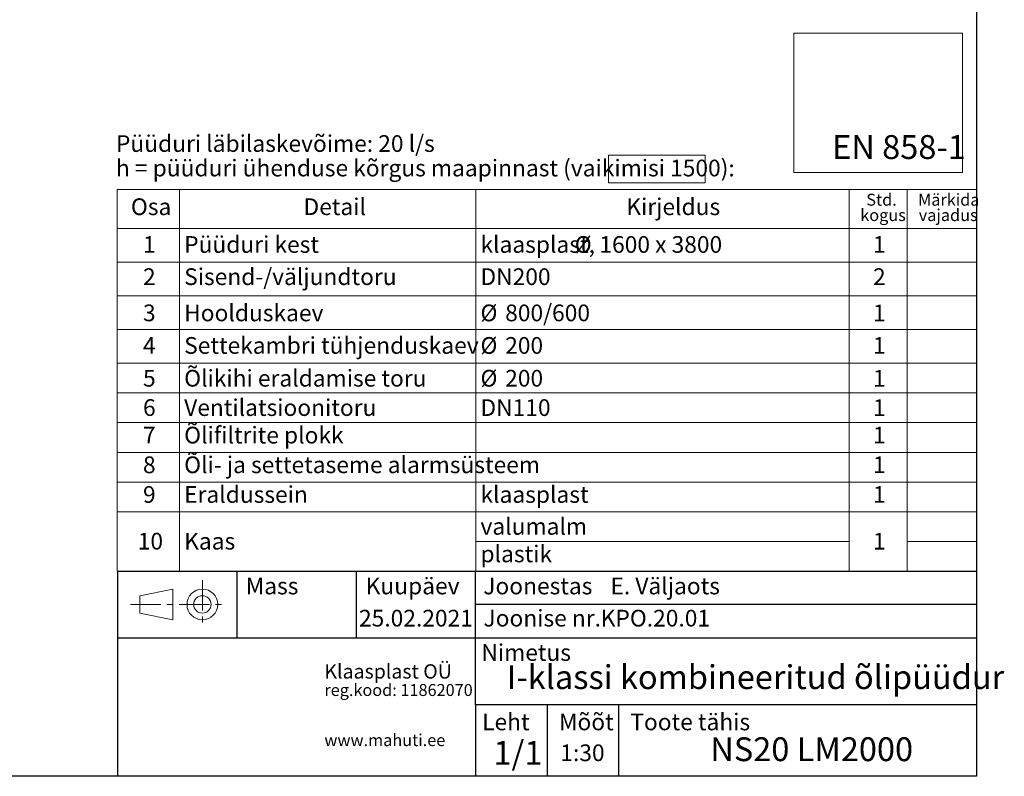
# Model space of a CAD drawing. Units: millimetres. Extents: x 8 to 417, y 5 to 290.
# Drawn here: x 211 to 417, y 5 to 164 of the extents above; entities that cross this region are included whole.
import ezdxf

# ---------------------------------------------------------------- set-up
doc = ezdxf.new("R2010")
doc.units = ezdxf.units.MM
doc.linetypes.add('CENTER', pattern=[10.16, 6.35, -1.27, 1.27, -1.27])
doc.styles.add('SLDTEXTSTYLE0', font='TXT', dxfattribs={"width": 0.605})

# ---------------------------------------------------------------- blocks, each defined once
blk = doc.blocks.new('SW_NOTE_0')
at = {"color": 0, "linetype": 'Continuous', "lineweight": 0, "attachment_point": 1, "style": 'SLDTEXTSTYLE0'}
for s, insert, char_height in [('Klaasplast OÜ', (0, 3.87), 3), ('reg.kood: 11862070', (0, -0.28), 2.5), ('www.mahuti.ee', (0, -10.78), 2.5)]:
    blk.add_mtext(s, dxfattribs=dict(at, insert=insert, char_height=char_height))
blk = doc.blocks.new('SW_TABLEANNOTATION_0')
at = {"color": 0, "linetype": 'Continuous', "lineweight": 0}
for p, q in [((0, 0), (0, -79.94)), ((180.04, 0), (0, 0)), ((13.06, 0), (13.06, -79.94)), ((75.13, 0), (75.13, -79.94)), ((153.35, 0), (153.35, -79.94)), ((165.54, 0), (165.54, -79.94)), ((180.04, -79.94), (180.04, 0)), ((0, -8.16), (180.04, -8.16)), ((0, -15.22), (180.04, -15.22)), ((0, -22.27), (180.04, -22.27)), ((0, -29.33), (180.04, -29.33)), ((0, -36.39), (180.04, -36.39)), ((0, -42.61), (180.04, -42.61)), ((0, -48.83), (180.04, -48.83)), ((0, -55.05), (180.04, -55.05)), ((0, -61.28), (180.04, -61.28)), ((0, -67.5), (180.04, -67.5)), ((75.13, -73.72), (153.35, -73.72)), ((165.54, -73.72), (180.04, -73.72)), ((0, -79.94), (180.04, -79.94))]:
    blk.add_line(p, q, dxfattribs=at)
at = {"color": 0, "linetype": 'Continuous', "lineweight": 0, "attachment_point": 1, "style": 'SLDTEXTSTYLE0'}
for s, insert, char_height in [('Osa', (2.91, -1.83), 3.5), ('Detail', (39.06, -1.83), 3.5), ('Kirjeldus', (106.68, -1.83), 3.5), ('Std.', (156.94, -0.86), 2.5), ('Märkida', (167.78, -0.86), 2.5), ('kogus', (155.69, -4.08), 2.5), ('vajadus', (167.93, -4.08), 2.5), ('1', (5.44, -9.74), 3.5), ('Püüduri kest', (14.06, -9.74), 3.5), ('klaasplast,', (76.13, -9.74), 3.5), ('%%c', (95.87, -9.74), 3.5), ('1600 x 3800', (101.04, -9.74), 3.5), ('1', (158.35, -9.74), 3.5), ('2', (5.44, -16.49), 3.5), ('Sisend-/väljundtoru', (14.06, -16.49), 3.5), ('DN200', (76.13, -16.49), 3.5), ('2', (158.35, -16.49), 3.5), ('3', (5.44, -24.08), 3.5), ('Hoolduskaev', (14.06, -24.08), 3.5), ('%%c', (76.13, -24.08), 3.5), ('800/600', (81.3, -24.08), 3.5), ('1', (158.35, -24.08), 3.5), ('4', (5.44, -30.9), 3.5), ('Settekambri tühjenduskaev', (14.06, -30.9), 3.5), ('%%c', (76.13, -30.9), 3.5), ('200', (81.3, -30.9), 3.5), ('1', (158.35, -30.9), 3.5), ('Õlikihi eraldamise toru', (14.06, -37.77), 3.5), ('5', (5.44, -37.77), 3.5), ('%%c', (76.13, -37.77), 3.5), ('200', (81.3, -37.77), 3.5), ('1', (158.35, -37.77), 3.5), ('6', (5.44, -43.92), 3.5), ('Ventilatsioonitoru', (14.06, -43.92), 3.5), ('DN110', (76.13, -43.92), 3.5), ('1', (158.35, -43.92), 3.5), ('Õlifiltrite plokk', (14.06, -49.69), 3.5), ('7', (5.44, -49.69), 3.5), ('1', (158.35, -49.69), 3.5), ('Õli- ja settetaseme alarmsüsteem', (14.06, -55.91), 3.5), ('8', (5.44, -55.91), 3.5), ('1', (158.35, -55.91), 3.5), ('Eraldussein', (14.06, -62.13), 3.5), ('klaasplast', (76.13, -62.13), 3.5), ('9', (5.44, -62.13), 3.5), ('1', (158.35, -62.13), 3.5), ('valumalm', (76.13, -68.81), 3.5), ('10', (4.34, -71.92), 3.5), ('Kaas', (14.06, -71.92), 3.5), ('1', (158.35, -71.92), 3.5), ('plastik', (76.13, -74.58), 3.5)]:
    blk.add_mtext(s, dxfattribs=dict(at, insert=insert, char_height=char_height))

msp = doc.modelspace()

# ---------------------------------------------------------------- linework, layer by layer
at = {"color": 7, "linetype": 'Continuous', "lineweight": 30}
for p, q in [((411.130078, 290.301252), (411.130078, 5.363467)), ((306.171966, 34.363467), (306.171966, 48.363467)), ((321.171966, 20.363467), (321.171966, 5.363467)), ((336.171966, 5.363467), (336.171966, 20.363467)), ((411.130078, 5.363467), (7.59968, 5.363467))]:
    msp.add_line(p, q, dxfattribs=at)
at = {"color": 7, "linetype": 'Continuous', "lineweight": 15}
for p, q in [((408.204068, 161.064508), (372.839514, 161.064508)), ((372.839514, 131.912646), (372.839514, 161.064508)), ((408.204068, 131.912646), (408.204068, 161.064508)), ((408.204068, 131.912646), (372.839514, 131.912646)), ((321.171966, 5.363467), (336.171966, 5.363467))]:
    msp.add_line(p, q, dxfattribs=at)
at = {"color": 7, "linetype": 'Continuous', "lineweight": 0}
for p, q in [((334.040798, 135.505138), (354.261836, 135.505138)), ((334.040798, 135.505138), (334.040798, 129.727699)), ((354.261836, 135.505138), (354.261836, 129.727699)), ((334.040798, 129.727699), (354.261836, 129.727699)), ((235.837653, 43.207476), (242.775671, 44.599438)), ((242.775671, 44.599438), (242.775671, 38.156992)), ((235.837653, 39.548954), (235.837653, 43.207476)), ((242.775671, 38.156992), (235.837653, 39.548954)), ((306.171966, 20.363467), (321.171966, 20.363467)), ((396.171966, 20.363467), (381.171966, 20.363467))]:
    msp.add_line(p, q, dxfattribs=at)
at = {"color": 179, "linetype": 'Continuous', "lineweight": 30}
for p, q in [((231.171966, 48.363467), (411.171966, 48.363467)), ((231.171966, 48.363467), (231.171966, 5.363467)), ((256.171966, 48.363467), (256.171966, 34.363467)), ((281.162441, 48.363467), (281.162441, 34.362817)), ((411.130078, 41.36311), (306.171966, 41.36311)), ((231.171966, 34.363467), (411.171966, 34.363467)), ((306.171966, 20.363467), (306.171966, 34.363467)), ((306.171966, 20.363467), (306.171966, 5.363467)), ((411.171966, 20.363467), (306.171966, 20.363467))]:
    msp.add_line(p, q, dxfattribs=at)
at = {"color": 179, "linetype": 'CENTER', "lineweight": 0}
for p, q in [((248.970331, 46.452446), (248.970331, 36.376419)), ((233.917876, 41.36311), (253.834233, 41.36311))]:
    msp.add_line(p, q, dxfattribs=at)
at = {"color": 7, "linetype": 'Continuous', "lineweight": 0}
for radius in [3.221223, 1.829261]:
    msp.add_circle((248.970331, 41.378215), radius, dxfattribs=at)

# ---------------------------------------------------------------- block references
for name, p in [('SW_TABLEANNOTATION_0', (231.09373, 128.301113)), ('SW_NOTE_0', (274.52809, 24.978107))]:
    msp.add_blockref(name, p, dxfattribs=at)

# ---------------------------------------------------------------- texts
at = {"color": 7, "linetype": 'Continuous', "lineweight": 0, "style": 'SLDTEXTSTYLE0'}
for s, insert, char_height, attachment_point in [('Püüduri läbilaskevõime: 20 l/s', (230.86648, 139.711131), 3.5, 1), ('EN 858-1', (380.887466, 139.723333), 5, 1), ('h = püüduri ühenduse kõrgus maapinnast (vaikimisi 1500):', (230.86648, 134.578314), 3.5, 1), ('Mass', (258.049014, 46.998427), 3.5, 1), ('Kuupäev', (283.174112, 46.998427), 3.5, 1), ('Joonestas', (307.80277, 46.998427), 3.5, 1), ('E. Väljaots', (334.451233, 46.998427), 3.5, 1), ('25.02.2021', (293.704921, 40.256593), 3.5, 2), ('Joonise nr.', (307.85343, 40.256592), 3.5, 1), ('KPO.20.01', (343.857482, 40.256592), 3.5, 2), ('Nimetus', (307.411466, 33.055773), 3.5, 1), ('I-klassi kombineeritud õlipüüdur', (364.838968, 28.645429), 5, 2), ('Leht', (307.569366, 18.513044), 3.5, 1), ('Mõõt', (323.665385, 18.513044), 3.5, 1), ('Toote tähis', (338.604087, 18.513044), 3.5, 1), ('1/1', (309.942879, 12.770104), 5, 1), ('NS20 LM2000', (376.597141, 13.54453), 5, 2), ('1:30', (328.58726, 12.044261), 3.5, 2)]:
    msp.add_mtext(s, dxfattribs=dict(at, insert=insert, char_height=char_height, attachment_point=attachment_point))

doc.saveas('drawing.dxf')
